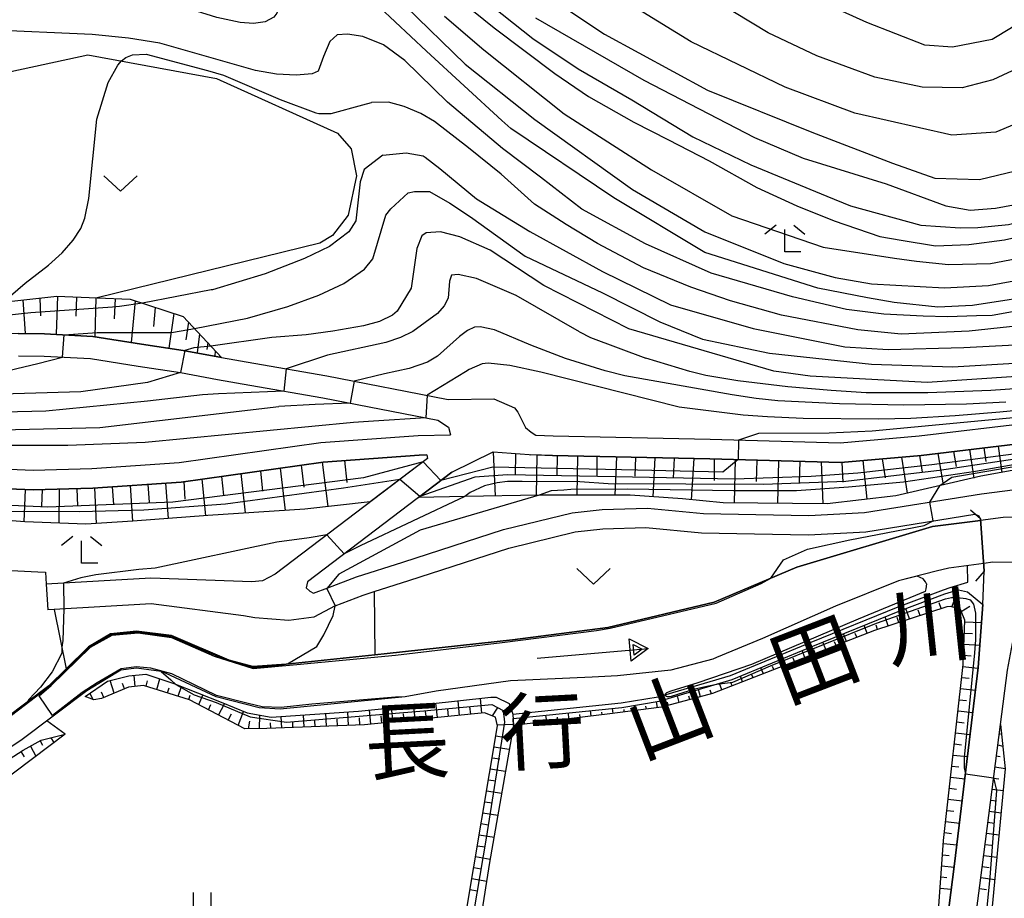
# Model space of a CAD drawing. Extents: x -16000 to -14000, y 91500 to 93000.
# Drawn here: x -14468 to -14358, y 92007 to 92105 of the extents above; entities that cross this region are included whole.
import ezdxf
from ezdxf.enums import TextEntityAlignment as Align

# ---------------------------------------------------------------- set-up
doc = ezdxf.new("R2010")
doc.units = 0
for name, color, linetype in [('2101000', 7, 'Continuous'), ('2101001', 7, 'Continuous'), ('2203000', 5, 'Continuous'), ('2203990', 5, 'Continuous'), ('5101000', 4, 'Continuous'), ('5101001', 4, 'Continuous'), ('5102000', 4, 'Continuous'), ('5241000', 4, 'Continuous'), ('6101110', 6, 'Continuous'), ('6101121', 6, 'Continuous'), ('6101990', 6, 'Continuous'), ('6110000', 1, 'Continuous'), ('6301000', 3, 'Continuous'), ('6311000', 3, 'Continuous'), ('6313000', 3, 'Continuous'), ('6333000', 2, 'Continuous'), ('7101000', 4, 'Continuous'), ('7101001', 8, 'Continuous'), ('7102000', 2, 'Continuous'), ('7102001', 8, 'Continuous'), ('8151000', 5, 'Continuous')]:
    doc.layers.add(name, color=color, linetype=linetype)
doc.styles.add('ＭＳ ゴシック', font='txt')

# ---------------------------------------------------------------- blocks, each defined once
blk = doc.blocks.new('524100')
at = {"layer": '5241000'}
for points in [[(1.7, -0.5), (1.7, 0.5), (2.5, 0), (1.7, -0.5)], [(-2.5, 0), (2.5, 0)], [(1.85027, -0.239793), (1.85027, 0.239793), (2.233938, 0), (1.85027, -0.239793)]]:
    blk.add_lwpolyline(points, dxfattribs=at)
blk = doc.blocks.new('631100')
at = {"layer": '6311000'}
for points in [[(-0.4, 0.6), (-0.4, -0.6)], [(0.4, 0.6), (0.4, -0.6)]]:
    blk.add_lwpolyline(points, dxfattribs=at)
blk = doc.blocks.new('631300')
at = {"layer": '6313000'}
blk.add_lwpolyline([(0.75, 0.35), (0, -0.35), (-0.75, 0.35)], dxfattribs=at)
blk = doc.blocks.new('633300')
at = {"layer": '6333000'}
for points in [[(-0.4, 0.6), (-0.9, 0.2)], [(0.4, 0.6), (0.9, 0.2)], [(0.72, -0.6), (0, -0.6), (0, 0.4)]]:
    blk.add_lwpolyline(points, dxfattribs=at)

msp = doc.modelspace()

# ---------------------------------------------------------------- linework, layer by layer
at = {"layer": '2101000', "flags": 128}
for points in [[(-14410.46, 92058.46), (-14408.52, 92058.39), (-14390.88, 92058.02), (-14376.31, 92057.61), (-14367.45, 92058.4), (-14354.84, 92059.9), (-14344.06, 92062.07), (-14332.26, 92064.48), (-14320.68, 92066.14), (-14316.81, 92066.7), (-14314.95, 92066.97), (-14307.66, 92068.02), (-14301.81, 92068.86), (-14301.36, 92068.93), (-14295.78, 92069.95), (-14288.08, 92071.35)], [(-14468.51, 92069.87), (-14465.54, 92069.86), (-14460.12, 92069.56), (-14454.68, 92068.69), (-14449.99, 92067.99), (-14445.7, 92067.2), (-14442.08, 92066.54), (-14433.89, 92065.14), (-14420.46, 92062.52), (-14420.22, 92062.48)], [(-14468.49, 92067.37), (-14465.61, 92067.35), (-14460.38, 92067.07), (-14455.06, 92066.22), (-14450.31, 92065.5)], [(-14433.77, 92041.33), (-14430.56, 92042.57), (-14425.37, 92044.22), (-14414.07, 92047.88), (-14406.37, 92049.75), (-14403, 92050.13), (-14397.92, 92050.29), (-14391.63, 92049.69), (-14385.78, 92049.56), (-14379.83, 92049.47), (-14373.6, 92049.79), (-14360.46, 92051.91), (-14352.92, 92052.86), (-14343.3, 92052.99), (-14337.37, 92053.04), (-14333.46, 92053.29), (-14330.38, 92053.82), (-14328.35, 92054.41), (-14322.26, 92057.33), (-14316.52, 92060.35), (-14310.24, 92063.41), (-14301.31, 92066.39), (-14301.06, 92066.51), (-14301.01, 92066.75)], [(-14301.01, 92066.75), (-14301.51, 92066.68), (-14307.34, 92065.84), (-14309.19, 92065.58), (-14314.64, 92064.8), (-14316.5, 92064.53), (-14320.37, 92063.97), (-14331.88, 92062.31), (-14343.62, 92059.91), (-14354.49, 92057.73), (-14367.22, 92056.21), (-14376.25, 92055.41), (-14390.93, 92055.82), (-14408.58, 92056.19), (-14411.04, 92056.28)], [(-14450.31, 92065.5), (-14446.15, 92064.74), (-14442.51, 92064.08), (-14434.34, 92062.68), (-14421.43, 92060.16), (-14420.23, 92059.37), (-14420.03, 92058.53)], [(-14420.22, 92062.48), (-14415.16, 92062.55), (-14412.86, 92061.54), (-14412.48, 92061.06), (-14411.6, 92059.32), (-14410.97, 92058.8), (-14410.46, 92058.46)], [(-14592.99, 92054), (-14589.82, 92045.28), (-14583.74, 92030.67), (-14583.31, 92030.22), (-14582.55, 92029.78), (-14581.47, 92029.6), (-14580.43, 92029.57), (-14577.25, 92029.95), (-14569.2, 92032.09), (-14550.95, 92038.1), (-14528.65, 92047.22), (-14519.48, 92051.53), (-14514.81, 92053.21), (-14506.98, 92054.89), (-14499.6, 92055.77), (-14493.12, 92055.73), (-14480.95, 92055.75), (-14471.38, 92054.72), (-14466.83, 92054.54), (-14460.23, 92054.73), (-14450.46, 92055.41), (-14434.56, 92057.64), (-14423.65, 92058.44), (-14420.03, 92058.53)], [(-14419.88, 92054.32), (-14415.23, 92056.59), (-14411.2, 92056.29), (-14411.04, 92056.28)], [(-14422.67, 92056.27), (-14423.54, 92056.25), (-14434.32, 92055.45), (-14450.23, 92053.22), (-14460.12, 92052.53), (-14466.84, 92052.34), (-14471.54, 92052.52), (-14481.06, 92053.55), (-14493.12, 92053.53), (-14499.47, 92053.57), (-14506.62, 92052.71), (-14514.21, 92051.08), (-14518.64, 92049.5), (-14527.76, 92045.21), (-14550.19, 92036.03), (-14568.57, 92029.98), (-14575.46, 92028.15), (-14577.37, 92026.65)], [(-14422.67, 92056.27), (-14422.6, 92055.85), (-14439.69, 92042.87), (-14441.1, 92042.15), (-14442.32, 92042.04), (-14453.64, 92042.45), (-14465.36, 92041.75)], [(-14419.88, 92054.32), (-14436.05, 92042.03), (-14436.2, 92041.34), (-14435.79, 92040.96), (-14435.39, 92040.75), (-14433.77, 92041.33)], [(-14432.97, 92039.33), (-14429.83, 92040.54), (-14428.58, 92040.94), (-14424.71, 92042.17), (-14413.48, 92045.8), (-14406.03, 92047.62), (-14402.92, 92047.96), (-14398.1, 92048.12), (-14391.87, 92047.53), (-14385.92, 92047.4), (-14379.88, 92047.31), (-14373.44, 92047.63), (-14361.21, 92049.6)], [(-14360.58, 92049.1), (-14360.73, 92049.38), (-14361.21, 92049.6)], [(-14360.16, 92043.21), (-14360.58, 92049.1)], [(-14370.75, 91971.48), (-14370.1, 91971.78), (-14369.11, 91972.24), (-14368.47, 91973.01), (-14368.13, 91974.29), (-14366.72, 91985.22), (-14365.82, 91992.23), (-14363.48, 92010.37), (-14360.85, 92032.41), (-14360.33, 92039.49), (-14360.16, 92043.21)], [(-14362.49, 91970.2), (-14363.94, 91971.59), (-14365.07, 91973.69), (-14362.74, 91991.84), (-14360.4, 92009.97), (-14358.35, 92026), (-14357.56, 92032.11), (-14355.41, 92043.47)], [(-14432.97, 92039.33), (-14435.36, 92038.07), (-14438.17, 92037.67), (-14441.98, 92037.97), (-14443.24, 92038.21), (-14453.61, 92039.57), (-14464.47, 92038.93), (-14465.19, 92038.88)]]:
    msp.add_lwpolyline(points, dxfattribs=at)
at = {"layer": '2101001', "flags": 128}
msp.add_lwpolyline([(-14465.36, 92041.75), (-14465.19, 92038.88)], dxfattribs=at)
at = {"layer": '2203000', "flags": 128}
msp.add_lwpolyline([(-14360.58, 92049.1), (-14360.16, 92043.21)], dxfattribs=at)
at = {"layer": '2203990', "flags": 128}
for points in [[(-14360.58, 92049.1), (-14361.71, 92050.08)], [(-14360.16, 92043.21), (-14361.14, 92042.08)]]:
    msp.add_lwpolyline(points, dxfattribs=at)
at = {"layer": '5101000', "flags": 128}
for points in [[(-14360.56, 92048.92), (-14365.96, 92048.22), (-14381.19, 92043.67), (-14390.43, 92039.74), (-14402.39, 92036.9), (-14413.05, 92035.51), (-14427.13, 92033.98), (-14428.49, 92033.84), (-14438.47, 92032.8), (-14442.19, 92032.51), (-14444.84, 92033.24), (-14451.3, 92035.99), (-14455.23, 92036.49), (-14458.15, 92036.2), (-14460.63, 92034.74), (-14463.13, 92032.27), (-14465.06, 92030.36)], [(-14360.22, 92044.08), (-14364.11, 92043.57), (-14365.53, 92043.21), (-14369.79, 92042.13), (-14376.83, 92039.3), (-14385.04, 92035.67), (-14390.17, 92033.53), (-14390.61, 92033.35), (-14395.32, 92032.12), (-14401.3, 92031.46), (-14404.13, 92031.33), (-14413.28, 92030.93), (-14421.62, 92029.76), (-14425.11, 92029.11)], [(-14451.99, 92031.79), (-14452.49, 92031.96), (-14455.25, 92032.32), (-14457.01, 92032.11), (-14458.6, 92031.14), (-14460.82, 92029.8), (-14468.22, 92024.22), (-14477.39, 92018.22), (-14483.93, 92014.91), (-14491.56, 92012.17), (-14501.45, 92009.3), (-14506.25, 92008.15), (-14511.85, 92006.8)], [(-14425.11, 92029.11), (-14439.11, 92027.73), (-14441.49, 92027.88), (-14446.29, 92029.13), (-14451.99, 92031.79)], [(-14465.06, 92030.36), (-14469.95, 92026.67), (-14478.89, 92020.82), (-14485.12, 92017.67), (-14487.07, 92016.97), (-14492.49, 92015.02), (-14502.22, 92012.2), (-14512.65, 92009.69), (-14514.06, 92009.54)]]:
    msp.add_lwpolyline(points, dxfattribs=at)
at = {"layer": '5101001', "flags": 128}
for points in [[(-14355.68, 92049.33), (-14358.05, 92049.25), (-14360.56, 92048.92)], [(-14355.44, 92044.2), (-14359.2, 92044.21), (-14360.22, 92044.08)]]:
    msp.add_lwpolyline(points, dxfattribs=at)
at = {"layer": '5102000', "flags": 128}
msp.add_lwpolyline([(-14413.03, 92027.17), (-14400.87, 92028.43), (-14396.71, 92029.11), (-14388.61, 92031.52), (-14379.56, 92035.26), (-14369.82, 92039.23), (-14364.73, 92041.13), (-14363.98, 92041.37), (-14362.01, 92042), (-14362.02, 92043.84)], dxfattribs=at)
at = {"layer": '6101110', "flags": 128}
for points in [[(-14517.4, 92074.5), (-14512.03, 92075.36), (-14497.04, 92074.36), (-14482.34, 92072.65), (-14480.7, 92072.71), (-14474.28, 92072.96), (-14464.16, 92074.07), (-14459.66, 92073.88), (-14455.95, 92073.73), (-14450, 92071.79), (-14445.7, 92067.2)], [(-14423.6, 92051.49), (-14419.88, 92054.32), (-14415.23, 92056.59), (-14411.2, 92056.29), (-14408.58, 92056.19), (-14390.93, 92055.82), (-14376.25, 92055.41), (-14367.22, 92056.21), (-14354.49, 92057.73), (-14343.62, 92059.91), (-14331.88, 92062.31), (-14320.37, 92063.97), (-14316.5, 92064.53), (-14314.64, 92064.8), (-14309.19, 92065.58), (-14307.34, 92065.84), (-14301.51, 92066.68), (-14301.01, 92066.75)], [(-14577.25, 92022.94), (-14577.37, 92026.65), (-14575.46, 92028.15), (-14568.57, 92029.98), (-14550.19, 92036.03), (-14527.76, 92045.21), (-14518.64, 92049.5), (-14514.21, 92051.08), (-14506.62, 92052.71), (-14499.47, 92053.57), (-14493.12, 92053.53), (-14481.06, 92053.55), (-14471.54, 92052.52), (-14466.84, 92052.34), (-14460.12, 92052.53), (-14450.23, 92053.22), (-14434.32, 92055.45), (-14423.54, 92056.25), (-14422.67, 92056.27)], [(-14366.72, 91985.22), (-14364.71, 92012.99), (-14362.52, 92032.76), (-14362.32, 92037.72), (-14362.83, 92038.93), (-14363.9, 92039.26), (-14364.35, 92039.23), (-14372.45, 92036.58), (-14390.65, 92029.48), (-14396.37, 92027.97), (-14402.43, 92027.16), (-14412.97, 92025.9)], [(-14370.1, 91971.78), (-14370.75, 91971.48), (-14375.09, 91972.15), (-14385.6, 91973.4), (-14395.65, 91974.74), (-14408.09, 91976.27), (-14417.02, 91977.41), (-14422.59, 91978.17), (-14421.96, 91982.77), (-14421.85, 91983.55), (-14414.75, 92025.87), (-14414.99, 92026.85), (-14416.22, 92027.31), (-14429.67, 92025.98), (-14440.61, 92025.55), (-14443.1, 92025.53), (-14449.31, 92028.8), (-14454.44, 92030.39), (-14456.14, 92030.21), (-14459.17, 92028.92), (-14460.01, 92028.78), (-14461.01, 92029.15)], [(-14317.75, 91973.72), (-14318.32, 91968.46), (-14318.87, 91966.26), (-14319.76, 91964.81), (-14329.32, 91965.97), (-14347.94, 91968.24), (-14361.5, 91970.04), (-14362.49, 91970.2), (-14363.94, 91971.59), (-14365.07, 91973.69), (-14362.74, 91991.84), (-14360.4, 92009.97), (-14358.35, 92026)], [(-14426.77, 91983.42), (-14426.91, 91980.14), (-14427.33, 91979.37), (-14428.03, 91978.9), (-14435.37, 91979.86), (-14438.34, 91980.42), (-14441.64, 91981.17), (-14448.41, 91983.36), (-14472.01, 91991.5), (-14482.63, 91995.06), (-14496.88, 92000.34), (-14496.88, 92001.09), (-14496.1, 92003.15), (-14493.05, 92010.71), (-14491.45, 92011.31), (-14484.59, 92013.26), (-14480.21, 92015.08), (-14473.21, 92019.76), (-14467.96, 92023.13), (-14465.92, 92024.26), (-14463.25, 92024.94)]]:
    msp.add_lwpolyline(points, dxfattribs=at)
at = {"layer": '6101121', "flags": 128}
for points in [[(-14445.7, 92067.2), (-14449.99, 92067.99), (-14454.68, 92068.69), (-14460.12, 92069.56), (-14465.54, 92069.86), (-14468.51, 92069.87), (-14472.39, 92069.77), (-14477.58, 92069.12), (-14482.59, 92068.73), (-14486.3, 92068.72), (-14489.6, 92068.99), (-14496.4, 92069.47), (-14501.06, 92069.78), (-14505.57, 92070.28), (-14512.99, 92072.43), (-14517.4, 92074.5)], [(-14301.01, 92066.75), (-14301.06, 92066.51), (-14301.31, 92066.39), (-14310.24, 92063.41), (-14313.21, 92062.61), (-14319.97, 92061), (-14325.85, 92060.29), (-14333.69, 92058.96), (-14347.56, 92056.24), (-14360.52, 92053.86), (-14370.09, 92051.68), (-14377.78, 92050.77), (-14389.44, 92050.88), (-14394, 92051.33), (-14399.88, 92051.76), (-14409.8, 92051.73), (-14410.09, 92051.73), (-14418.4, 92051.58), (-14423.6, 92051.49)], [(-14422.67, 92056.27), (-14422.6, 92055.85), (-14429.02, 92050.98), (-14436.34, 92050.19), (-14447.22, 92049.48), (-14455.64, 92048.83), (-14460.94, 92048.5), (-14467.76, 92048.74), (-14478.29, 92049.56), (-14486.79, 92050.12), (-14496.81, 92050.05), (-14504.22, 92049.22), (-14513.41, 92047.17), (-14520.58, 92044.69), (-14534.75, 92038.9), (-14545.21, 92035.23), (-14556.58, 92031.46), (-14568.78, 92027.35), (-14574.47, 92025.55), (-14576.36, 92024.29), (-14577.25, 92022.94)], [(-14412.97, 92025.9), (-14413, 92026.67), (-14400.81, 92027.93), (-14396.6, 92028.63), (-14388.44, 92031.05), (-14379.37, 92034.8), (-14369.63, 92038.76), (-14364.56, 92040.66), (-14363.83, 92040.89), (-14363.04, 92041.14), (-14362.02, 92040.9), (-14360.33, 92039.49), (-14360.85, 92032.41), (-14363.48, 92010.37), (-14365.82, 91992.23), (-14366.72, 91985.22)], [(-14461.01, 92029.15), (-14458.48, 92030.87), (-14456.11, 92031.47), (-14454.18, 92031.67), (-14451.06, 92030.61), (-14445.75, 92028.51), (-14442.82, 92027.31), (-14440.12, 92026.85), (-14430.34, 92027.53), (-14422.65, 92028.29), (-14415.48, 92029.07), (-14414.9, 92029.09), (-14413.45, 92028.37), (-14413.03, 92027.17), (-14412.97, 92025.9), (-14415.63, 92010.52), (-14420.06, 91982.51), (-14420.09, 91981.86), (-14419.76, 91981.63), (-14393.22, 91976.74), (-14381.79, 91974.3), (-14372.77, 91973.25), (-14370.89, 91972.53), (-14370.1, 91971.78)], [(-14358.35, 92026), (-14357.79, 92021.04), (-14362.14, 91975.07), (-14361.93, 91973.71), (-14361.19, 91973.14), (-14339.94, 91970.36), (-14321.07, 91968.36), (-14319.81, 91968.6), (-14319.14, 91970.24), (-14317.75, 91973.72)], [(-14463.25, 92024.94), (-14476.39, 92015.03), (-14482.84, 92012.14), (-14491.21, 92009.63), (-14492.19, 92008.89), (-14494.51, 92003.66), (-14494.55, 92001.78), (-14494.29, 92001.33), (-14476.9, 91995.03), (-14468.26, 91991.89), (-14459.6, 91988.88), (-14449.97, 91985.1), (-14443.41, 91983.01), (-14428.58, 91980.12), (-14428.06, 91980.3), (-14426.77, 91983.42)]]:
    msp.add_lwpolyline(points, dxfattribs=at)
at = {"layer": '6101990', "flags": 128}
for points in [[(-14467.98, 92073.65), (-14467.73, 92069.87)], [(-14466.09, 92073.86), (-14466.01, 92071.86)], [(-14464.1, 92074.07), (-14464.25, 92069.79)], [(-14461.96, 92073.98), (-14462.03, 92071.83)], [(-14459.81, 92073.89), (-14459.93, 92069.53)], [(-14457.63, 92073.8), (-14457.76, 92071.54)], [(-14455.37, 92073.54), (-14455.83, 92068.88)], [(-14453.13, 92072.81), (-14453.34, 92070.68)], [(-14451.07, 92072.14), (-14451.62, 92068.23)], [(-14449.41, 92071.16), (-14449.7, 92069.19)], [(-14448.19, 92069.86), (-14448.43, 92067.7)], [(-14447.25, 92068.86), (-14447.35, 92068.08)], [(-14446.4, 92067.94), (-14446.44, 92067.34)], [(-14415.23, 92056.59), (-14415.02, 92051.64)], [(-14365.37, 92056.43), (-14364.77, 92052.89)], [(-14363.59, 92056.64), (-14363.3, 92054.97)], [(-14361.81, 92056.85), (-14361.32, 92053.67)], [(-14360.21, 92057.04), (-14359.98, 92055.52)], [(-14358.61, 92057.24), (-14358.17, 92054.29)], [(-14434.41, 92055.44), (-14433.79, 92050.47)], [(-14431.91, 92055.63), (-14431.65, 92053.18)], [(-14412.72, 92056.34), (-14412.75, 92054.01)], [(-14410.33, 92056.25), (-14410.41, 92051.72)], [(-14408.06, 92056.18), (-14408.1, 92053.96)], [(-14405.79, 92056.13), (-14405.84, 92051.74)], [(-14403.6, 92056.08), (-14403.62, 92053.91)], [(-14401.41, 92056.04), (-14401.58, 92051.75)], [(-14399.26, 92055.99), (-14399.36, 92053.86)], [(-14397.12, 92055.95), (-14397.33, 92051.57)], [(-14394.93, 92055.9), (-14395.06, 92053.66)], [(-14392.74, 92055.86), (-14393.01, 92051.23)], [(-14390.43, 92055.8), (-14390.46, 92053.39)], [(-14388.11, 92055.74), (-14388.2, 92050.87)], [(-14385.68, 92055.67), (-14385.72, 92053.26)], [(-14383.24, 92055.6), (-14383.33, 92050.82)], [(-14380.85, 92055.54), (-14380.9, 92053.17)], [(-14378.46, 92055.47), (-14378.25, 92050.77)], [(-14376.11, 92055.42), (-14376.01, 92053.21)], [(-14373.77, 92055.63), (-14373.34, 92051.3)], [(-14371.6, 92055.82), (-14371.27, 92053.7)], [(-14369.43, 92056.01), (-14368.8, 92051.98)], [(-14367.4, 92056.19), (-14367.1, 92054.31)], [(-14441.32, 92054.47), (-14441.09, 92052.18)], [(-14439.13, 92054.78), (-14438.57, 92050.04)], [(-14436.77, 92055.11), (-14436.46, 92052.66)], [(-14451.99, 92053.1), (-14451.7, 92049.13)], [(-14449.94, 92053.26), (-14449.8, 92051.28)], [(-14447.91, 92053.55), (-14447.49, 92049.46)], [(-14445.71, 92053.85), (-14445.49, 92051.73)], [(-14443.52, 92054.16), (-14443.06, 92049.75)], [(-14467.74, 92052.38), (-14467.87, 92048.75)], [(-14465.83, 92052.37), (-14465.9, 92050.52)], [(-14463.93, 92052.42), (-14463.95, 92048.61)], [(-14461.94, 92052.48), (-14461.85, 92050.51)], [(-14459.95, 92052.55), (-14459.78, 92048.57)], [(-14457.96, 92052.68), (-14457.83, 92050.69)], [(-14455.96, 92052.82), (-14455.67, 92048.83)], [(-14453.97, 92052.96), (-14453.83, 92050.97)], [(-14363.78, 92039.22), (-14363.04, 92041.14)], [(-14366.17, 92038.64), (-14366.6, 92039.9)], [(-14368.55, 92037.86), (-14368.94, 92039.02)], [(-14367.36, 92038.25), (-14367.57, 92038.85)], [(-14364.99, 92039.03), (-14365.21, 92039.68)], [(-14362.73, 92038.69), (-14361.77, 92039.29)], [(-14370.93, 92037.08), (-14371.28, 92038.09)], [(-14369.74, 92037.47), (-14369.93, 92038.02)], [(-14373.28, 92036.25), (-14373.63, 92037.13)], [(-14372.11, 92036.69), (-14372.28, 92037.15)], [(-14362.33, 92037.52), (-14360.48, 92037.45)], [(-14375.61, 92035.34), (-14375.95, 92036.19)], [(-14374.45, 92035.8), (-14374.62, 92036.23)], [(-14362.38, 92036.28), (-14361.47, 92036.23)], [(-14379.11, 92033.98), (-14379.26, 92034.38)], [(-14377.94, 92034.44), (-14378.26, 92035.25)], [(-14376.78, 92034.89), (-14376.94, 92035.3)], [(-14362.43, 92035.03), (-14360.66, 92034.92)], [(-14382.6, 92032.62), (-14382.89, 92033.34)], [(-14381.44, 92033.07), (-14381.58, 92033.45)], [(-14380.27, 92033.53), (-14380.58, 92034.3)], [(-14362.48, 92033.78), (-14361.62, 92033.72)], [(-14384.93, 92031.71), (-14385.2, 92032.39)], [(-14383.77, 92032.17), (-14383.9, 92032.52)], [(-14362.54, 92032.53), (-14360.86, 92032.35)], [(-14455.38, 92030.29), (-14455.51, 92031.53)], [(-14452.96, 92029.93), (-14452.61, 92031.14)], [(-14387.26, 92030.8), (-14387.51, 92031.44)], [(-14386.09, 92031.26), (-14386.22, 92031.59)], [(-14362.68, 92031.29), (-14361.84, 92031.2)], [(-14457.74, 92029.53), (-14458.18, 92030.94)], [(-14456.59, 92030.02), (-14456.82, 92030.62)], [(-14454.15, 92030.3), (-14454, 92030.93)], [(-14451.76, 92029.56), (-14451.57, 92030.14)], [(-14450.57, 92029.19), (-14450.2, 92030.27)], [(-14391.97, 92029.13), (-14392.19, 92029.94)], [(-14389.59, 92029.9), (-14389.85, 92030.63)], [(-14388.42, 92030.35), (-14388.55, 92030.67)], [(-14362.82, 92030.05), (-14361.15, 92029.86)], [(-14460.1, 92028.82), (-14460.46, 92029.52)], [(-14458.89, 92029.04), (-14459.16, 92029.66)], [(-14449.37, 92028.82), (-14449.21, 92029.32)], [(-14448.26, 92028.25), (-14447.8, 92029.32)], [(-14416.51, 92027.28), (-14416.67, 92028.94)], [(-14394.38, 92028.5), (-14394.57, 92029.23)], [(-14393.17, 92028.82), (-14393.28, 92029.2)], [(-14390.76, 92029.45), (-14390.88, 92029.87)], [(-14362.96, 92028.8), (-14362.13, 92028.71)], [(-14447.16, 92027.67), (-14446.89, 92028.26)], [(-14446.05, 92027.08), (-14445.37, 92028.35)], [(-14426.46, 92026.3), (-14426.62, 92027.9)], [(-14423.97, 92026.54), (-14424.13, 92028.15)], [(-14421.49, 92026.79), (-14421.65, 92028.4)], [(-14420.24, 92026.91), (-14420.32, 92027.72)], [(-14419, 92027.03), (-14419.16, 92028.67)], [(-14417.75, 92027.16), (-14417.84, 92027.98)], [(-14415.32, 92026.97), (-14414.75, 92027.85)], [(-14401.77, 92027.25), (-14401.84, 92027.83)], [(-14399.29, 92027.58), (-14399.37, 92028.17)], [(-14398.05, 92027.75), (-14398.1, 92028.06)], [(-14396.81, 92027.91), (-14396.92, 92028.57)], [(-14395.59, 92028.18), (-14395.68, 92028.53)], [(-14444.95, 92026.5), (-14444.6, 92027.2)], [(-14443.84, 92025.92), (-14443.25, 92027.49)], [(-14441.44, 92025.54), (-14441.41, 92027.07)], [(-14438.94, 92025.62), (-14439, 92026.93)], [(-14436.44, 92025.72), (-14436.5, 92027.1)], [(-14433.94, 92025.82), (-14434.01, 92027.28)], [(-14432.69, 92025.86), (-14432.73, 92026.61)], [(-14431.45, 92025.91), (-14431.52, 92027.45)], [(-14430.2, 92025.96), (-14430.24, 92026.75)], [(-14428.95, 92026.05), (-14429.09, 92027.66)], [(-14427.71, 92026.18), (-14427.78, 92026.98)], [(-14425.22, 92026.42), (-14425.3, 92027.22)], [(-14422.73, 92026.67), (-14422.81, 92027.47)], [(-14411.69, 92026.05), (-14411.82, 92026.79)], [(-14409.21, 92026.35), (-14409.33, 92027.05)], [(-14407.97, 92026.5), (-14408.01, 92026.84)], [(-14406.73, 92026.65), (-14406.8, 92027.31)], [(-14405.49, 92026.8), (-14405.53, 92027.12)], [(-14404.25, 92026.95), (-14404.32, 92027.57)], [(-14403.01, 92027.09), (-14403.04, 92027.4)], [(-14400.53, 92027.42), (-14400.56, 92027.69)], [(-14363.09, 92027.56), (-14361.45, 92027.37)], [(-14442.69, 92025.53), (-14442.54, 92026.39)], [(-14440.19, 92025.57), (-14440.22, 92026.22)], [(-14437.69, 92025.67), (-14437.72, 92026.34)], [(-14435.19, 92025.77), (-14435.23, 92026.48)], [(-14414.78, 92025.98), (-14412.98, 92026.07)], [(-14412.94, 92025.9), (-14412.96, 92026.08)], [(-14410.45, 92026.2), (-14410.51, 92026.56)], [(-14363.23, 92026.32), (-14362.42, 92026.22)], [(-14464.84, 92024.53), (-14464.52, 92023.98)], [(-14463.63, 92024.84), (-14463.61, 92024.76)], [(-14414.94, 92024.75), (-14414.08, 92024.61)], [(-14363.37, 92025.08), (-14361.75, 92024.89)], [(-14358.48, 92024.97), (-14358.35, 92024.95)], [(-14467.13, 92023.59), (-14466.53, 92022.46)], [(-14466.04, 92024.19), (-14465.77, 92023.71)], [(-14415.15, 92023.52), (-14413.43, 92023.24)], [(-14363.51, 92023.83), (-14362.7, 92023.74)], [(-14358.64, 92023.73), (-14358.07, 92023.58)], [(-14468.22, 92022.97), (-14467.83, 92022.37)], [(-14415.35, 92022.28), (-14414.5, 92022.15)], [(-14363.64, 92022.59), (-14362.04, 92022.41)], [(-14358.8, 92022.49), (-14358.37, 92022.43)], [(-14363.78, 92021.35), (-14362.99, 92021.26)], [(-14358.95, 92021.25), (-14357.79, 92021.09)], [(-14415.56, 92021.05), (-14413.85, 92020.78)], [(-14363.92, 92020.11), (-14362.34, 92019.93)], [(-14359.11, 92020.01), (-14358.51, 92019.93)], [(-14415.77, 92019.82), (-14414.92, 92019.68)], [(-14364.06, 92018.86), (-14363.27, 92018.77)], [(-14415.98, 92018.58), (-14414.28, 92018.31)], [(-14359.27, 92018.77), (-14358.02, 92018.61)], [(-14416.18, 92017.35), (-14415.34, 92017.22)], [(-14364.19, 92017.62), (-14362.64, 92017.44)], [(-14359.43, 92017.53), (-14358.78, 92017.44)], [(-14416.39, 92016.12), (-14414.71, 92015.85)], [(-14364.33, 92016.38), (-14363.56, 92016.29)], [(-14359.59, 92016.29), (-14358.26, 92016.12)], [(-14416.6, 92014.89), (-14415.76, 92014.75)], [(-14364.47, 92015.14), (-14362.93, 92014.96)], [(-14359.75, 92015.05), (-14359.06, 92014.96)], [(-14416.8, 92013.65), (-14415.13, 92013.38)], [(-14364.61, 92013.89), (-14363.84, 92013.8)], [(-14359.91, 92013.81), (-14358.49, 92013.63)], [(-14417.01, 92012.42), (-14416.18, 92012.28)], [(-14364.73, 92012.65), (-14363.23, 92012.5)], [(-14360.06, 92012.57), (-14359.34, 92012.47)], [(-14417.22, 92011.19), (-14415.56, 92010.92)], [(-14364.82, 92011.4), (-14364.1, 92011.33)], [(-14360.22, 92011.33), (-14358.73, 92011.14)], [(-14364.91, 92010.16), (-14363.53, 92010.02)], [(-14360.38, 92010.09), (-14359.61, 92009.99)], [(-14417.42, 92009.96), (-14416.59, 92009.82)], [(-14417.63, 92008.72), (-14415.95, 92008.45)], [(-14365, 92008.91), (-14364.35, 92008.85)], [(-14360.54, 92008.85), (-14358.96, 92008.64)], [(-14417.84, 92007.49), (-14416.99, 92007.35)], [(-14365.09, 92007.66), (-14363.85, 92007.54)], [(-14360.7, 92007.61), (-14359.89, 92007.5)]]:
    msp.add_lwpolyline(points, dxfattribs=at)
at = {"layer": '6110000', "flags": 128}
for points in [[(-14465.06, 92030.36), (-14463.13, 92032.27), (-14460.63, 92034.74), (-14458.15, 92036.2), (-14455.23, 92036.49), (-14451.3, 92035.99), (-14444.84, 92033.24), (-14442.19, 92032.51), (-14438.47, 92032.8), (-14428.49, 92033.84), (-14427.13, 92033.98), (-14413.05, 92035.51), (-14402.39, 92036.9), (-14390.43, 92039.74), (-14381.19, 92043.67), (-14365.96, 92048.22), (-14360.56, 92048.92)], [(-14360.22, 92044.08), (-14364.11, 92043.57), (-14365.53, 92043.21), (-14369.79, 92042.13), (-14376.83, 92039.3), (-14385.04, 92035.67), (-14390.17, 92033.53), (-14390.61, 92033.35), (-14395.32, 92032.12), (-14401.3, 92031.46), (-14404.13, 92031.33), (-14413.28, 92030.93), (-14421.62, 92029.76), (-14425.11, 92029.11)], [(-14451.99, 92031.79), (-14452.49, 92031.96), (-14455.25, 92032.32), (-14457.01, 92032.11), (-14458.6, 92031.14), (-14460.82, 92029.8), (-14468.22, 92024.22), (-14477.39, 92018.22), (-14483.93, 92014.91), (-14491.56, 92012.17), (-14501.45, 92009.3), (-14506.25, 92008.15), (-14511.85, 92006.8)], [(-14425.11, 92029.11), (-14439.11, 92027.73), (-14441.49, 92027.88), (-14446.29, 92029.13), (-14451.99, 92031.79)], [(-14514.06, 92009.54), (-14512.65, 92009.69), (-14502.22, 92012.2), (-14492.49, 92015.02), (-14487.07, 92016.97), (-14485.12, 92017.67), (-14478.89, 92020.82), (-14469.95, 92026.67), (-14465.06, 92030.36)]]:
    msp.add_lwpolyline(points, dxfattribs=at)
at = {"layer": '6301000', "flags": 128}
for points in [[(-14486.87, 92094.83), (-14479.39, 92097.09), (-14460.69, 92101.16), (-14446.26, 92098.51), (-14432.7, 92092.35), (-14431.15, 92090.6), (-14430.58, 92087.59), (-14431.5, 92083.14), (-14433.27, 92080.89), (-14434.67, 92080.02), (-14459.66, 92073.88)], [(-14560.04, 92023.73), (-14559.48, 92024.15), (-14553.31, 92027.19), (-14541.63, 92031.42), (-14540.54, 92031.81), (-14519.53, 92039.41), (-14508.56, 92042.26), (-14497.09, 92043.46), (-14490.43, 92043.6), (-14479.72, 92043.83), (-14466.3, 92043.14), (-14465.43, 92043.12)], [(-14465.43, 92043.12), (-14465.36, 92041.75)], [(-14428.58, 92040.94), (-14428.49, 92033.84)], [(-14464.47, 92038.93), (-14463.13, 92032.27)], [(-14463.25, 92024.94), (-14465.31, 92026.41)]]:
    msp.add_lwpolyline(points, dxfattribs=at)
at = {"layer": '7101000', "flags": 128}
for points in [[(-14438.57, 92107.78), (-14439.49, 92105.82), (-14439.84, 92105.39), (-14440.82, 92104.85), (-14442.11, 92104.67), (-14443.63, 92104.78), (-14446.23, 92105.35), (-14452.48, 92107.28), (-14454.69, 92107.81), (-14458.31, 92108.16), (-14463.22, 92108.18), (-14468.29, 92107.91), (-14475.67, 92107.26)], [(-14410.47, 92105.28), (-14398.34, 92098.3), (-14385.92, 92091.86), (-14380.46, 92089.54), (-14371.17, 92086.69), (-14364.46, 92084.19), (-14361.72, 92083.72), (-14358.88, 92083.93), (-14355.47, 92084.57), (-14353.08, 92086.22), (-14348.76, 92090.14), (-14342.76, 92096.5), (-14338.56, 92099.67), (-14332.13, 92103.35), (-14322.01, 92108.03)], [(-14352.76, 92074.36), (-14361.46, 92073.03), (-14365.36, 92072.85), (-14370.26, 92073.36), (-14373.26, 92073.9), (-14378.81, 92074.96), (-14391.48, 92078.97), (-14401.7, 92085.09), (-14413.26, 92092.88), (-14414.25, 92093.77), (-14422.7, 92101.57), (-14428, 92106.51)], [(-14291.99, 92092.75), (-14295.76, 92088.98), (-14299.54, 92085.95), (-14302.72, 92084.16), (-14307.06, 92081.94), (-14313.67, 92078.95), (-14319.94, 92075.64), (-14325.03, 92072.66), (-14330.63, 92069.87), (-14330.79, 92069.82), (-14332.7, 92069.01), (-14336.09, 92068.2), (-14344.22, 92066.2), (-14347.07, 92065.71), (-14366.54, 92064.38), (-14379.69, 92065.08), (-14383.74, 92065.66), (-14400.01, 92070.4), (-14409.56, 92075.25), (-14415.59, 92079.22)], [(-14415.59, 92079.22), (-14418.97, 92080.74), (-14421.15, 92081.29), (-14422.75, 92081.16), (-14423.24, 92080.83), (-14423.81, 92079.43), (-14424.44, 92074.97), (-14425.99, 92072.39), (-14426.52, 92071.93), (-14427.98, 92071.22), (-14429.76, 92070.74), (-14433.22, 92070.14), (-14436.2, 92069.75), (-14440.06, 92069.42), (-14446.89, 92068.47)], [(-14450.31, 92065.5), (-14454.01, 92064.39), (-14461.5, 92063.33), (-14474.17, 92062.95), (-14484.71, 92062.63), (-14496.04, 92063.13), (-14502.37, 92062.86), (-14507.49, 92062.28), (-14510.79, 92061.36), (-14517.92, 92058.69)]]:
    msp.add_lwpolyline(points, dxfattribs=at)
at = {"layer": '7101001', "flags": 128}
for points in [[(-14446.89, 92068.47), (-14448.81, 92068.29), (-14449.81, 92067.96), (-14450.31, 92065.5)], [(-14356.01, 92056.45), (-14366.02, 92055.15), (-14374.34, 92054.21), (-14379.57, 92053.83), (-14388.15, 92053.54), (-14401.51, 92053.8), (-14413.61, 92054.02), (-14417.29, 92053.77)], [(-14417.29, 92053.77), (-14423.45, 92051.61), (-14425.69, 92053.51), (-14432.03, 92052.53)], [(-14432.03, 92052.53), (-14445.27, 92050.72), (-14454.4, 92050.06), (-14461.58, 92049.88), (-14469.29, 92049.92), (-14477.82, 92050.5), (-14486.07, 92051.39), (-14495.42, 92051.28), (-14500.37, 92051.14), (-14507.44, 92049.95), (-14516.06, 92047.44), (-14528.16, 92042.76), (-14539.23, 92038.23), (-14546.01, 92035.87), (-14550.02, 92034.25), (-14553.66, 92033.03), (-14562.89, 92030.15), (-14571.93, 92027.25), (-14574.25, 92026.41), (-14575.59, 92025.62), (-14576.08, 92025.2)]]:
    msp.add_lwpolyline(points, dxfattribs=at)
at = {"layer": '7102000', "flags": 128}
for points in [[(-14415.7, 92112.09), (-14402.75, 92103.46), (-14391.19, 92097.19), (-14379.49, 92092.46), (-14370.44, 92088.98), (-14365.7, 92087.31), (-14360.69, 92087.17), (-14356.65, 92088.14), (-14353.06, 92090.64), (-14348.91, 92095.77), (-14345.81, 92098.76), (-14340.14, 92102.8), (-14331.49, 92106.82)], [(-14347.66, 92106.27), (-14351.71, 92103.03), (-14355.92, 92099.88), (-14359.19, 92098.34), (-14362.62, 92097.43), (-14367.13, 92097.51), (-14372.42, 92098.65), (-14378.93, 92101.05), (-14384.39, 92103.63), (-14396.1, 92110.71)], [(-14354.36, 92106.36), (-14357.08, 92104.16), (-14359.27, 92102.85), (-14363.73, 92101.99), (-14366.82, 92102.22), (-14373.34, 92104.76), (-14384.25, 92109.74)], [(-14420.93, 92108.87), (-14415.11, 92104.18), (-14408.33, 92099.07), (-14404.55, 92096.49), (-14399.44, 92093.6), (-14395.57, 92091.62), (-14390.99, 92089.25), (-14385.67, 92086.28), (-14381.19, 92084.19), (-14376.97, 92082.53), (-14371.86, 92080.78), (-14369.47, 92080.34), (-14365.64, 92079.71), (-14361.9, 92079.88), (-14357.87, 92080.4), (-14353.24, 92081.44), (-14349.35, 92082.88), (-14344.95, 92085.35)], [(-14342.53, 92105.27), (-14345.77, 92103.3), (-14351.44, 92097.62), (-14355.21, 92094.02), (-14358.87, 92092.46), (-14363.79, 92092.15), (-14374.68, 92094.62), (-14382.48, 92097.52), (-14393.02, 92102.6), (-14403.86, 92109.29)], [(-14416.4, 92107.45), (-14410.8, 92102.99), (-14405.71, 92099.59), (-14399.69, 92096.1), (-14392.83, 92091.93), (-14386.35, 92088.8), (-14377.81, 92085.29), (-14375.17, 92084.2), (-14367.28, 92082.05), (-14362.85, 92081.74), (-14360.89, 92081.76), (-14357.45, 92082.1), (-14354.16, 92082.92), (-14351.85, 92083.85), (-14348.96, 92086), (-14345.74, 92088.86), (-14341.98, 92093.05), (-14338.28, 92096.12), (-14336.42, 92097.34), (-14333.22, 92099.16), (-14327.46, 92102.04), (-14321.54, 92104.67), (-14316.62, 92107.35)], [(-14425.08, 92106.6), (-14418.37, 92100.09), (-14410.55, 92093.91), (-14399.61, 92086.04), (-14391.49, 92081.28), (-14382.62, 92077.72), (-14376.88, 92076.17), (-14372.81, 92075.46), (-14364.61, 92075), (-14359.68, 92075.25), (-14354.4, 92076.23), (-14348.02, 92078.16), (-14342.37, 92080.33), (-14337.93, 92082.69), (-14334.16, 92085.8), (-14332.09, 92087.7), (-14328.97, 92089.8), (-14324.05, 92092.17), (-14319.3, 92093.65), (-14315.43, 92094.97), (-14310.92, 92097.13), (-14307.08, 92099.28), (-14301.29, 92103.07), (-14298.44, 92105.56)], [(-14420.69, 92105.47), (-14416.28, 92101.72), (-14407.28, 92094.52), (-14397.47, 92088.25), (-14388.47, 92083.09), (-14378.22, 92079.56), (-14370.23, 92078.32), (-14367.77, 92078.01), (-14364.18, 92077.63), (-14359.44, 92077.72), (-14354.14, 92078.75), (-14347.65, 92080.98), (-14341.76, 92084.37), (-14337.68, 92087.58), (-14334.22, 92090.86), (-14331.7, 92092.12), (-14328.18, 92094.16), (-14325.8, 92095.35), (-14321.48, 92096.98), (-14316.02, 92099.47), (-14313.42, 92100.37), (-14309.06, 92103.63), (-14304.87, 92107.05)], [(-14291.07, 92106.94), (-14292.47, 92104.11), (-14294.15, 92101.88), (-14295.5, 92100.37), (-14298.25, 92097.89), (-14300.68, 92096.53), (-14303.62, 92095), (-14305.93, 92093.63), (-14312.49, 92090.88), (-14317.12, 92089.22), (-14323.02, 92086.8), (-14326.95, 92084.61), (-14331.56, 92081.24), (-14335, 92078.83), (-14338.04, 92077.05), (-14340.86, 92075.77), (-14346.59, 92073.95), (-14351.43, 92073.31), (-14359.28, 92071.92)], [(-14434.26, 92100.97), (-14434.88, 92099.31), (-14435.53, 92099.03), (-14437.34, 92098.88), (-14439.53, 92098.96), (-14441.9, 92099.38), (-14452.63, 92102.47), (-14456.14, 92103.02), (-14460.21, 92103.41), (-14472.1, 92103.96)], [(-14290.31, 92104.8), (-14294.04, 92099.95), (-14299.17, 92095.38), (-14305.29, 92091.38), (-14315.87, 92086.72), (-14321.85, 92083.77), (-14327.48, 92081.1), (-14337.55, 92075.08), (-14338.04, 92074.9), (-14343.66, 92072.88), (-14351.75, 92071.22), (-14361.86, 92070.13), (-14369.49, 92069.79), (-14374.32, 92070.29), (-14382.91, 92071.93)], [(-14359.28, 92071.92), (-14361.03, 92071.87), (-14364.26, 92071.74), (-14367.02, 92071.82), (-14371.43, 92072.06), (-14375.59, 92072.56), (-14381.67, 92074), (-14390.79, 92076.66), (-14398.14, 92079.96), (-14405.29, 92083.84), (-14409.93, 92087.41), (-14414.18, 92090.63), (-14420.37, 92095.83), (-14425.14, 92100.51), (-14427.53, 92102.27), (-14429.87, 92103.21), (-14431.59, 92103.47), (-14432.73, 92103.4), (-14433.57, 92102.63), (-14434.26, 92100.97)], [(-14470.19, 92073.41), (-14467.73, 92075.54), (-14465.11, 92077.55), (-14463.59, 92078.95), (-14462.36, 92080.34), (-14461.49, 92081.66), (-14461.03, 92082.82), (-14460.58, 92085.03), (-14459.7, 92093.94), (-14458.42, 92098.05), (-14457.32, 92099.98), (-14456.92, 92100.47), (-14456.42, 92100.86), (-14455.7, 92101.14), (-14454.17, 92101.22), (-14447.27, 92099.4), (-14445.47, 92098.86), (-14439.13, 92096.15), (-14435.11, 92094.65), (-14434.8, 92094.58), (-14433.4, 92094.56), (-14429.85, 92095.53), (-14428.87, 92095.79)], [(-14363.72, 92066.15), (-14355.5, 92066.63), (-14345.72, 92067.82), (-14343.9, 92068.15), (-14338.17, 92069.79), (-14331.62, 92071.71), (-14326.26, 92074.08), (-14322.03, 92076.68), (-14317.07, 92079.73), (-14311.08, 92082.87), (-14306.08, 92085.11), (-14300.38, 92087.99), (-14293.7, 92093.62), (-14290.16, 92097.52)], [(-14382.91, 92071.93), (-14388.63, 92073.55), (-14393.08, 92075.09), (-14398.38, 92077.25), (-14403.52, 92079.99), (-14407.06, 92082.1), (-14410.61, 92084.38), (-14414.34, 92087.74), (-14417.99, 92090.7), (-14421.82, 92093.68), (-14423.34, 92094.56), (-14425.2, 92095.34), (-14426.98, 92095.83), (-14428.87, 92095.79)], [(-14427.62, 92089.89), (-14429.69, 92088.27), (-14430.17, 92086.89), (-14430.62, 92082.54), (-14431.42, 92081.29), (-14433.6, 92079.64), (-14436.4, 92078.28), (-14440.8, 92076.58), (-14446.72, 92074.79), (-14446.85, 92074.77), (-14454.57, 92073.28)], [(-14427.62, 92089.89), (-14424.99, 92090.14), (-14423.08, 92089.81), (-14422.87, 92089.68), (-14421.21, 92088.39), (-14417.11, 92084.99), (-14411.11, 92081.32), (-14402.96, 92076.84), (-14395.34, 92073.11), (-14386.07, 92070.44), (-14375.79, 92068.37), (-14370.92, 92068.08), (-14362.43, 92068.3), (-14354.61, 92068.74)], [(-14448.74, 92070.44), (-14442.79, 92071.62), (-14438.25, 92072.92), (-14434.78, 92074.17), (-14431.98, 92075.5), (-14429.68, 92077.09), (-14428.72, 92078.26), (-14427.26, 92083.14), (-14426.7, 92083.86), (-14424.75, 92085.65)], [(-14424.75, 92085.65), (-14424.04, 92085.83), (-14422.36, 92085.81), (-14420.09, 92084.52), (-14417.78, 92082.98), (-14411.65, 92078.56), (-14402.98, 92074.43), (-14396.54, 92071.21), (-14391.75, 92069.23), (-14384.23, 92067.66), (-14372.79, 92066.43), (-14363.72, 92066.15)], [(-14405.57, 92070.06), (-14412.66, 92074.14), (-14417.1, 92076.05), (-14419.15, 92076.51), (-14419.89, 92076.41), (-14420.13, 92075.77), (-14420.3, 92073.85), (-14420.73, 92072.97), (-14421.48, 92072.12), (-14424.24, 92070.09), (-14425.62, 92069.42), (-14427.29, 92068.87), (-14433.81, 92067.44), (-14438.45, 92065.92)], [(-14311.12, 92072.06), (-14316.89, 92070.34), (-14327.13, 92067.41), (-14337.51, 92064.62), (-14341.72, 92063.68), (-14346.62, 92062.71), (-14350.64, 92061.99), (-14354.1, 92061.48), (-14358.4, 92061.04), (-14363.42, 92060.64), (-14368.4, 92060.36), (-14371.96, 92060.26), (-14380.46, 92060.35), (-14384.48, 92060.52), (-14387.2, 92060.72), (-14394.38, 92061.6), (-14409.88, 92065.55), (-14413.35, 92066.31), (-14415.78, 92066.57), (-14416.46, 92066.47), (-14417.92, 92065.86), (-14418.33, 92065.59), (-14422.64, 92062.95)], [(-14305.5, 92072.27), (-14315.86, 92069.41), (-14323.94, 92067.48), (-14338.45, 92063.88), (-14345.97, 92062.26), (-14354.94, 92060.6), (-14372.73, 92058.93), (-14377.55, 92058.71), (-14385.49, 92058.68), (-14387.72, 92057.93)], [(-14357.72, 92062.17), (-14362.16, 92061.94), (-14369.17, 92061.84), (-14376.4, 92061.98), (-14383.3, 92062.34), (-14385.72, 92062.6), (-14388.41, 92063), (-14400.48, 92065.15), (-14402.67, 92065.69), (-14407.12, 92067.07), (-14411.01, 92068.58), (-14415.09, 92070.29), (-14416.69, 92070.63), (-14417.33, 92070.59), (-14418.13, 92070.23), (-14419, 92069.56), (-14421.48, 92067.33), (-14422.61, 92066.68), (-14424.64, 92065.97), (-14427.43, 92065.36), (-14430.82, 92064.54)], [(-14405.57, 92070.06), (-14404.3, 92069.45), (-14398.13, 92067.11)], [(-14325.99, 92070.19), (-14343.33, 92065.39), (-14349.67, 92064.35), (-14354.08, 92063.88), (-14359.43, 92063.47), (-14366.48, 92063.21), (-14373.41, 92063.24), (-14377.32, 92063.48), (-14382.2, 92063.91), (-14387.8, 92064.59), (-14391.37, 92065.17), (-14393.16, 92065.62), (-14398.13, 92067.11)], [(-14524.64, 92057.57), (-14515.84, 92062.33), (-14512.95, 92063.62), (-14510.34, 92064.52), (-14507.8, 92064.98), (-14504.75, 92065.22), (-14493.79, 92065.17), (-14480.32, 92064.63), (-14475, 92064.7), (-14471.21, 92065.34), (-14466.31, 92066.5), (-14463.52, 92067.24)], [(-14438.7, 92063.43), (-14446.05, 92063.1), (-14447.82, 92063), (-14453.99, 92062.28), (-14465.41, 92061.16), (-14484.46, 92060.71)], [(-14431.26, 92062.08), (-14435.19, 92061.92), (-14439.26, 92061.69)], [(-14504.58, 92057.66), (-14484.63, 92058.75), (-14459.36, 92059.33), (-14439.26, 92061.69)], [(-14422.8, 92060.43), (-14428.66, 92060.05), (-14430.91, 92059.89), (-14454.28, 92057.64)], [(-14454.28, 92057.64), (-14462.95, 92057.31), (-14475.14, 92057.3)], [(-14366.25, 92050.97), (-14365.13, 92052.81)], [(-14418.4, 92051.58), (-14430.17, 92046.05), (-14431.95, 92045.15)], [(-14410.09, 92051.73), (-14423.44, 92047.83)], [(-14384.1, 92042.43), (-14382.66, 92044.5), (-14379.97, 92045.68), (-14375.24, 92046.75), (-14366.88, 92048.36), (-14365.89, 92048.85)], [(-14423.44, 92047.83), (-14432.54, 92042.89), (-14433.9, 92041.28)], [(-14433.88, 92047.29), (-14435.88, 92046.97), (-14439.5, 92046.47), (-14453.16, 92043.55), (-14454.99, 92043.39), (-14459.79, 92042.82), (-14461.49, 92042.48), (-14463.41, 92041.86)], [(-14366.65, 92041.8), (-14366.73, 92042.02), (-14367.01, 92042.35), (-14367.68, 92042.66)], [(-14366.65, 92041.8), (-14366.69, 92041.22), (-14366.8, 92040.95), (-14374.31, 92037.85), (-14386.26, 92032.76), (-14392.29, 92030.68), (-14395.32, 92029.76), (-14395.81, 92029.55), (-14395.86, 92029.48), (-14395.94, 92029.41), (-14395.94, 92029.35), (-14395.9, 92029.26), (-14395.81, 92029.2), (-14395.72, 92029.17), (-14395.61, 92029.17), (-14395.44, 92029.17), (-14395.23, 92029.2), (-14392.61, 92030), (-14391.27, 92030.33), (-14390.16, 92030.54)], [(-14463.38, 92038.99), (-14463.49, 92035.43), (-14463.62, 92034.68), (-14463.62, 92034), (-14464.68, 92031.94), (-14466, 92030.21), (-14467.32, 92028.81), (-14467.52, 92028.5)], [(-14438.32, 92032.82), (-14435.01, 92034.78), (-14434.24, 92036.06), (-14433.17, 92038.23), (-14432.97, 92039.33)], [(-14452.49, 92031.96), (-14451.38, 92031.03), (-14450.83, 92030.52)]]:
    msp.add_lwpolyline(points, dxfattribs=at)
at = {"layer": '7102001', "flags": 128}
for points in [[(-14454.57, 92073.28), (-14457.14, 92072.92), (-14457.94, 92072.83), (-14467.08, 92072.21), (-14470.56, 92071.81), (-14478.42, 92070.11), (-14481.4, 92069.64), (-14483.46, 92069.57), (-14486.63, 92069.75), (-14498.84, 92071.34), (-14507.07, 92071.68), (-14509.91, 92071.54), (-14510.76, 92069.18)], [(-14463.52, 92067.24), (-14463.36, 92069.74), (-14459.66, 92070), (-14451.34, 92070.01), (-14451.1, 92070.03), (-14448.74, 92070.44)], [(-14303.79, 92068.58), (-14303.6, 92066.38), (-14304.69, 92066.03), (-14315.24, 92063.14), (-14325.83, 92060.61), (-14343.12, 92057.43), (-14353.78, 92055.45), (-14363.79, 92053.71), (-14365.13, 92052.81)], [(-14438.45, 92065.92), (-14438.7, 92063.43)], [(-14430.82, 92064.54), (-14431.26, 92062.08)], [(-14422.64, 92062.95), (-14422.8, 92060.43)], [(-14331.1, 92060.4), (-14340.26, 92058.95), (-14348.68, 92057.03), (-14357.49, 92055.66), (-14365.17, 92054.5), (-14370.63, 92053.87), (-14375.69, 92053.28), (-14384.93, 92052.93), (-14402.34, 92053), (-14405.5, 92053.25), (-14411.99, 92053.27), (-14413.61, 92053.27), (-14414.78, 92053.13), (-14416.2, 92052.78), (-14417.83, 92052.04), (-14418.4, 92051.58)], [(-14333.71, 92059.51), (-14342.75, 92057.82), (-14352.22, 92055.97), (-14361.14, 92054.41), (-14369.21, 92053.19), (-14375.37, 92052.66), (-14381.23, 92052.22), (-14388.29, 92052.22), (-14400.13, 92052.42), (-14406.51, 92052.38), (-14407.3, 92052.31), (-14408.74, 92052.23), (-14410.09, 92051.73)], [(-14387.72, 92057.93), (-14387.77, 92055.73), (-14389.49, 92054.34)], [(-14415.29, 92054.87), (-14421.09, 92053.4), (-14423.1, 92055.48), (-14429.76, 92053.68)], [(-14389.49, 92054.34), (-14399.03, 92054.54), (-14415.29, 92054.87)], [(-14429.76, 92053.68), (-14451.18, 92050.97), (-14465.19, 92050.39), (-14475.08, 92050.83), (-14488.51, 92052.16), (-14499.48, 92051.9), (-14506.65, 92051.1), (-14516.49, 92048.04), (-14525.86, 92044.35), (-14532.19, 92041.7), (-14541.23, 92038.07), (-14558.92, 92031.99), (-14572.03, 92027.71)], [(-14365.89, 92048.85), (-14366.25, 92050.97)], [(-14431.95, 92045.15), (-14433.88, 92047.29)], [(-14425.11, 92029.11), (-14426.2, 92029.09), (-14435.58, 92028.31), (-14439.02, 92027.94), (-14441.14, 92028.01), (-14442.71, 92028.39), (-14446.25, 92029.27), (-14451.29, 92031.69), (-14453.62, 92032.32), (-14455.28, 92032.48), (-14456.96, 92032.26), (-14459.64, 92030.7), (-14461.32, 92029.61), (-14464.65, 92027.04), (-14466.17, 92029.23), (-14464.82, 92030.38), (-14461.91, 92033.25), (-14460.41, 92034.69), (-14457.98, 92036.03), (-14455.04, 92036.3), (-14451.3, 92035.79), (-14446.54, 92033.7), (-14442.15, 92032.28), (-14437.24, 92032.74), (-14426.19, 92033.8), (-14414.24, 92035.22), (-14403.64, 92036.55), (-14402.11, 92036.83), (-14400.05, 92037.3), (-14390.21, 92039.62), (-14385.16, 92041.82), (-14384.1, 92042.43)], [(-14367.68, 92042.66), (-14369.79, 92042.13), (-14376.83, 92039.3), (-14385.04, 92035.67), (-14390.17, 92033.53), (-14390.61, 92033.35), (-14395.32, 92032.12), (-14401.3, 92031.46), (-14404.13, 92031.33), (-14413.28, 92030.93), (-14421.62, 92029.76), (-14425.11, 92029.11)], [(-14463.41, 92041.86), (-14463.38, 92038.99)], [(-14433.9, 92041.28), (-14432.97, 92039.33)], [(-14390.16, 92030.54), (-14388.35, 92030.75), (-14384.14, 92032.6), (-14372.23, 92037.4), (-14364.51, 92040.13), (-14363.81, 92040.26), (-14363.15, 92040.26), (-14362.21, 92040.15), (-14361.75, 92040.02), (-14361.36, 92039.51), (-14361.13, 92038.5), (-14361.15, 92035.52), (-14361.26, 92034.06), (-14362.42, 92022.32), (-14362.39, 92021.16), (-14362.27, 92020.49), (-14359.11, 92020.02), (-14358.77, 92018.62), (-14359.53, 92008.88), (-14362.66, 91977.21)], [(-14465.01, 92030.32), (-14464.7, 92030.6), (-14463.36, 92031.92), (-14461.71, 92033.58), (-14460.55, 92034.7), (-14459.33, 92035.39), (-14458.05, 92036.11), (-14456.1, 92036.3), (-14455.1, 92036.4), (-14451.52, 92035.91), (-14451.06, 92035.79), (-14448.56, 92034.7), (-14446.17, 92033.67), (-14445.02, 92033.26), (-14444.45, 92033.07), (-14442.22, 92032.4), (-14440.55, 92032.53), (-14438.83, 92032.7), (-14438.32, 92032.82)], [(-14452.49, 92031.96), (-14455.25, 92032.32), (-14457.01, 92032.11), (-14458.6, 92031.14), (-14460.82, 92029.8), (-14468.22, 92024.22), (-14477.39, 92018.22), (-14483.93, 92014.91), (-14491.56, 92012.17), (-14501.37, 92009.33), (-14502.19, 92012.11), (-14492.46, 92014.93), (-14485.08, 92017.57), (-14478.84, 92020.74), (-14469.89, 92026.59), (-14465.13, 92030.19), (-14465.01, 92030.32)], [(-14450.83, 92030.52), (-14448.78, 92029.33), (-14446.32, 92028.48), (-14442.49, 92026.87), (-14438.42, 92026.27), (-14423, 92027.56), (-14415.4, 92028.26), (-14414.1, 92027.57), (-14413.95, 92026.29), (-14416.01, 92013.26), (-14421.59, 91980.43), (-14421.53, 91979.78), (-14420.83, 91979.67), (-14398.8, 91976.61), (-14382.05, 91973.53), (-14373.3, 91972.12), (-14372.51, 91971.75), (-14373.09, 91968.15), (-14371.23, 91967.32), (-14365.72, 91966.14), (-14363.97, 91965.66)], [(-14467.52, 92028.5), (-14467.67, 92028.31), (-14469.91, 92026.67), (-14472.63, 92024.85), (-14475.65, 92022.9), (-14478.83, 92020.79), (-14482.61, 92018.89), (-14485.09, 92017.61), (-14487.04, 92016.92), (-14490.37, 92015.73), (-14492.07, 92015.11), (-14492.25, 92015.11)]]:
    msp.add_lwpolyline(points, dxfattribs=at)

# ---------------------------------------------------------------- block references
at = {"layer": '5241000', "xscale": 2.5, "yscale": 2.5, "zscale": 2.5, "rotation": 4.992081166064582}
msp.add_blockref('524100', (-14404.09, 92034), dxfattribs=at)
at = {"layer": '6311000', "xscale": 2.5, "yscale": 2.5, "zscale": 2.5}
msp.add_blockref('631100', (-14447.9, 92005.66), dxfattribs=at)
at = {"layer": '6313000', "xscale": 2.5, "yscale": 2.5, "zscale": 2.5}
for p in [(-14457.04, 92086.71), (-14403.99, 92042.63)]:
    msp.add_blockref('631300', p, dxfattribs=at)
at = {"layer": '6333000', "xscale": 2.5, "yscale": 2.5, "zscale": 2.5}
for p in [(-14382.51, 92080.54), (-14461.39, 92045.61)]:
    msp.add_blockref('633300', p, dxfattribs=at)

# ---------------------------------------------------------------- texts
at = {"layer": '8151000', "style": 'ＭＳ ゴシック'}
for s, rotation, p in [('川', 6, (-14366.36, 92037.13)), ('田', 21, (-14379.23, 92033.38)), ('山', 21, (-14395.56, 92027.11)), ('行', 3, (-14409.7, 92025.26)), ('長', 3, (-14424.9, 92024.15))]:
    msp.add_text(s, height=7, rotation=rotation, dxfattribs=at).set_placement(p, align=Align.MIDDLE_CENTER)

doc.saveas('drawing.dxf')
